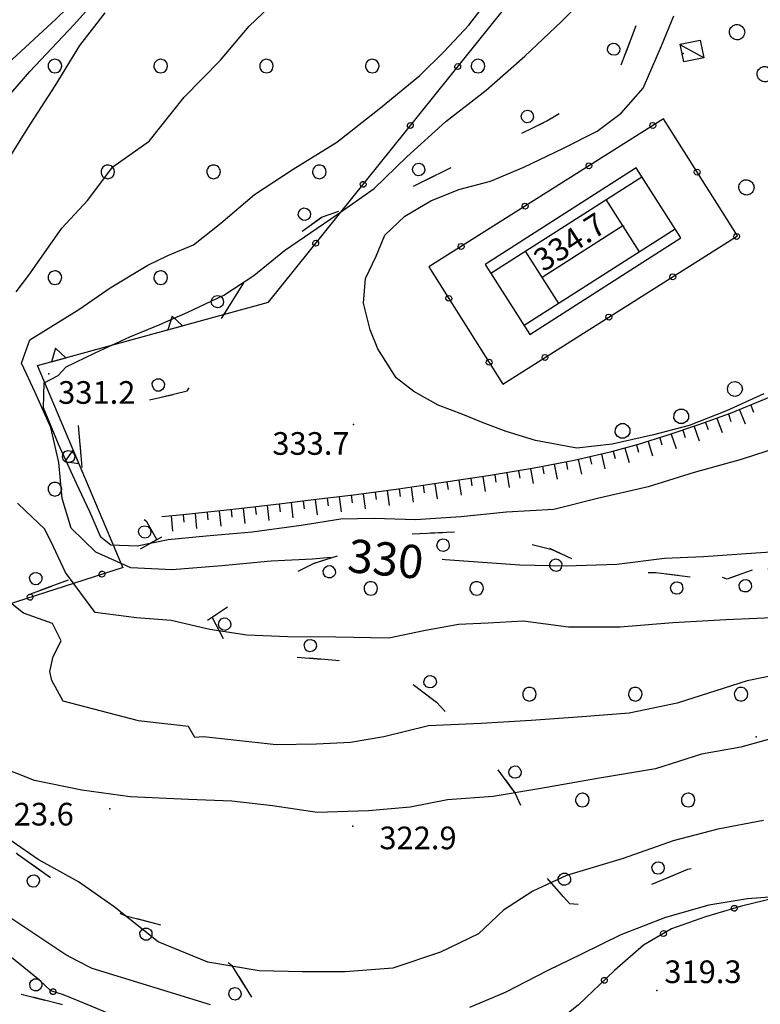
# Model space of a CAD drawing. Extents: x 514670 to 517614, y 5067431 to 5069611.
# Drawn here: x 516323 to 516421, y 5068903 to 5069033 of the extents above; entities that cross this region are included whole.
import ezdxf

# ---------------------------------------------------------------- set-up
doc = ezdxf.new("R2010")
doc.units = 0
doc.header["$LTSCALE"] = 2
doc.header["$MEASUREMENT"] = 0
for name, pattern in [('L04', [0]), ('L42', [8, -3, 2, -3]), ('L50', [1.6, 0.8, 0.8])]:
    doc.linetypes.add(name, pattern=pattern)
for name, color, linetype in [('ALBERO ISOLATO', 1, 'Continuous'), ('BARACCA', 1, 'Continuous'), ('BOSCO', 1, 'L42'), ('CAMPO CALCIO', 2, 'Continuous'), ('CANCELLATA', 1, 'L04'), ('CURVE DI LIVELLO DIRETTRICI', 1, 'Continuous'), ('CURVE DI LIVELLO INTERMEDIE', 1, 'Continuous'), ('FILARE ALBERI', 1, 'Continuous'), ('MURO DI SOSTEGNO O RITENUTA DEL TERRENO', 1, 'Continuous'), ('PUNTO QUOTATO', 1, 'Continuous'), ('PUNTO QUOTATO EDIFICIO GRONDA', 1, 'Continuous'), ('SCARPATA TESTA', 1, 'L50'), ('SCM_Campiture', 1, 'Continuous'), ("TOPONIMI E LOCALITA' SIGNIFICATIVE", 1, 'Continuous'), ('VESTIZIONI BARACCHE', 1, 'Continuous')]:
    doc.layers.add(name, color=color, linetype=linetype)
doc.styles.add('Style00', font='ARIAL.TTF', dxfattribs={"height": 0.2})

# ---------------------------------------------------------------- blocks, each defined once
blk = doc.blocks.new('Q0210080')
for p, q in [((-0.41, 0.835), (-0.361, 1.041)), ((-0.333, 0.581), (-0.41, 0.835)), ((-0.361, 1.041), (-0.217, 1.184)), ((-0.217, 1.184), (-0.008, 1.24)), ((-0.008, 1.24), (0.202, 1.186)), ((0.202, 1.186), (0.354, 1.038)), ((0.412, 0.83), (0.35, 0.618)), ((0.354, 1.038), (0.412, 0.83)), ((-0.797, 0), (0.81, -0.01)), ((-0.211, 0.466), (-0.333, 0.581)), ((-0.004, 0.412), (-0.211, 0.466)), ((0.198, 0.466), (-0.004, 0.412)), ((0.35, 0.618), (0.198, 0.466))]:
    blk.add_line(p, q)
blk = doc.blocks.new('R28')
for p, q in [((-1.46, 0.41), (-1.5, 0.09)), ((-1.5, 0.09), (-1.49, -0.24)), ((-1.34, 0.7), (-1.46, 0.41)), ((-1.11, 1.03), (-1.34, 0.7)), ((-0.77, 1.31), (-1.11, 1.03)), ((-0.35, 1.46), (-0.77, 1.31)), ((-0.01, 1.5), (-0.35, 1.46)), ((0.24, 1.48), (-0.01, 1.5)), ((0.74, 1.31), (0.24, 1.48)), ((1.06, 1.08), (0.74, 1.31)), ((1.33, 0.7), (1.06, 1.08)), ((1.42, 0.47), (1.33, 0.7)), ((1.49, 0), (1.42, 0.47)), ((-1.49, -0.24), (-1.38, -0.6)), ((-1.38, -0.6), (-1.08, -1.07)), ((-1.08, -1.07), (-0.69, -1.34)), ((-0.69, -1.34), (0.01, -1.51)), ((0.01, -1.51), (0.69, -1.34)), ((0.69, -1.34), (1.08, -1.04)), ((1.08, -1.04), (1.32, -0.7)), ((1.32, -0.7), (1.49, 0))]:
    blk.add_line(p, q)
blk = doc.blocks.new('CAMP_518BBDA3')
at = {"layer": 'SCM_Campiture', "xscale": 0.6000000238418579, "yscale": 0.6000000238418579, "zscale": 0.6000000238418579}
for p in [(516369.815, 5068957.687), (516383.815, 5068957.687), (516439.815, 5068957.687), (516453.815, 5068957.687), (516467.815, 5068957.687), (516481.815, 5068957.687), (516390.815, 5068943.687), (516404.815, 5068943.687), (516418.815, 5068943.687), (516432.815, 5068943.687), (516446.815, 5068943.687), (516460.815, 5068943.687), (516474.815, 5068943.687), (516397.815, 5068929.687), (516411.815, 5068929.687), (516425.815, 5068929.687), (516439.815, 5068929.687)]:
    blk.add_blockref('R28', p, dxfattribs=at)
blk = doc.blocks.new('CAMP_BB253292')
at = {"layer": 'SCM_Campiture', "xscale": 0.6000000238418579, "yscale": 0.6000000238418579, "zscale": 0.6000000238418579}
for p in [(516328.005, 5069026.834), (516342.005, 5069026.834), (516356.005, 5069026.834), (516370.005, 5069026.834), (516384.005, 5069026.834), (516335.005, 5069012.834), (516349.005, 5069012.834), (516363.005, 5069012.834), (516328.005, 5068998.834), (516342.005, 5068998.834), (516328.005, 5068970.834)]:
    blk.add_blockref('R28', p, dxfattribs=at)
blk = doc.blocks.new('Q0050013')
for p, q in [((-0.194, -0.003), (-0.17, 0.098)), ((-0.17, 0.098), (-0.099, 0.169)), ((-0.099, 0.169), (-0.001, 0.195)), ((-0.001, 0.195), (0.096, 0.17)), ((0.096, 0.17), (0.169, 0.1)), ((0.169, 0.1), (0.197, -0.001)), ((-0.162, -0.108), (-0.194, -0.003)), ((-0.096, -0.171), (-0.162, -0.108)), ((0.001, -0.196), (-0.096, -0.171)), ((0.097, -0.17), (0.001, -0.196)), ((0.168, -0.1), (0.097, -0.17)), ((0.197, -0.001), (0.168, -0.1))]:
    blk.add_line(p, q)
blk = doc.blocks.new('Q0120025')
blk.add_line((0, 0), (0, 0.5))
blk = doc.blocks.new('Q0120050')
blk.add_line((0, 0), (0, 1))
blk = doc.blocks.new('Q0050033')
for p, q in [((-0.494, -0.007), (-0.432, 0.248)), ((-0.432, 0.248), (-0.25, 0.429)), ((-0.25, 0.429), (-0.003, 0.496)), ((-0.003, 0.496), (0.245, 0.431)), ((0.245, 0.431), (0.428, 0.253)), ((0.428, 0.253), (0.499, -0.001)), ((-0.412, -0.274), (-0.494, -0.007)), ((-0.243, -0.434), (-0.412, -0.274)), ((0.002, -0.497), (-0.243, -0.434)), ((0.246, -0.431), (0.002, -0.497)), ((0.425, -0.253), (0.246, -0.431)), ((0.499, -0.001), (0.425, -0.253))]:
    blk.add_line(p, q)
blk = doc.blocks.new('S37')
for p, q in [((-0.99, -0.01), (-0.97, 0.17)), ((-0.97, 0.17), (-0.93, 0.33)), ((-0.93, 0.33), (-0.87, 0.47)), ((-0.87, 0.47), (-0.79, 0.6)), ((-0.79, 0.6), (-0.68, 0.71)), ((-0.68, 0.71), (-0.58, 0.8)), ((-0.58, 0.8), (-0.49, 0.87)), ((-0.49, 0.87), (-0.37, 0.93)), ((-0.37, 0.93), (-0.26, 0.97)), ((-0.26, 0.97), (-0.13, 0.99)), ((-0.13, 0.99), (-0.01, 1)), ((-0.01, 1), (0.15, 0.99)), ((0.15, 0.99), (0.35, 0.94)), ((0.35, 0.94), (0.55, 0.82)), ((0.55, 0.82), (0.68, 0.73)), ((0.68, 0.73), (0.77, 0.62)), ((0.77, 0.62), (0.87, 0.5)), ((0.87, 0.5), (0.93, 0.39)), ((0.93, 0.39), (0.99, 0.23)), ((0.99, 0.23), (1.01, 0.09)), ((1.01, 0.09), (1.03, -0.03)), ((-0.97, -0.15), (-0.99, -0.01)), ((-0.94, -0.26), (-0.97, -0.15)), ((-0.9, -0.4), (-0.94, -0.26)), ((-0.84, -0.51), (-0.9, -0.4)), ((-0.78, -0.61), (-0.84, -0.51)), ((-0.66, -0.71), (-0.78, -0.61)), ((-0.57, -0.8), (-0.66, -0.71)), ((-0.49, -0.87), (-0.57, -0.8)), ((-0.36, -0.93), (-0.49, -0.87)), ((-0.22, -0.98), (-0.36, -0.93)), ((-0.06, -1.01), (-0.22, -0.98)), ((0.07, -1.02), (-0.06, -1.01)), ((0.22, -1.01), (0.07, -1.02)), ((0.36, -0.97), (0.22, -1.01)), ((0.52, -0.89), (0.36, -0.97)), ((0.65, -0.81), (0.52, -0.89)), ((0.78, -0.68), (0.65, -0.81)), ((0.87, -0.56), (0.78, -0.68)), ((0.93, -0.45), (0.87, -0.56)), ((0.98, -0.3), (0.93, -0.45)), ((1.01, -0.17), (0.98, -0.3)), ((1.03, -0.03), (1.01, -0.17))]:
    blk.add_line(p, q)
blk = doc.blocks.new('Q0200100')
for p, q in [((0, 0.8), (-0.5, 0)), ((0.5, 0), (0, 0.8)), ((-0.5, 0), (0.5, 0))]:
    blk.add_line(p, q)

msp = doc.modelspace()

# ---------------------------------------------------------------- linework, layer by layer
at = {"layer": 'BARACCA', "linetype": 'Continuous', "flags": 128}
msp.add_lwpolyline([(516413.41, 5069030.28), (516413.9, 5069027.94), (516411.23, 5069027.38), (516410.74, 5069029.72)], close=True, dxfattribs=at)
at = {"layer": 'BOSCO', "linetype": 'L42', "flags": 128}
for points in [[(516287.57, 5068906.08), (516289.65, 5068902.51), (516292.42, 5068898.3), (516295.33, 5068894.49), (516299.6, 5068892.52), (516301.98, 5068893.07), (516303.84, 5068896.25), (516307.91, 5068898.74), (516312.3, 5068898.87), (516314.66, 5068899.12), (516318, 5068900.56), (516321.2, 5068902.55), (516323.16, 5068903.75), (516324.04, 5068903.87), (516328.54, 5068902.76), (516336.38, 5068899.99), (516348.27, 5068894.96), (516354.07, 5068893.58), (516360.77, 5068891.35), (516368.26, 5068889.47), (516374.32, 5068889.55), (516380.73, 5068889.43), (516387.23, 5068887.53), (516394.16, 5068886.83), (516398.09, 5068889.87), (516397.01, 5068892.08), (516390.82, 5068894.27), (516387.14, 5068898.53), (516383.1, 5068900.63), (516378.2, 5068900.7), (516370.84, 5068900.07), (516363.47, 5068899.17), (516357.75, 5068900.16), (516353.48, 5068904.53), (516351.49, 5068907.68), (516345.71, 5068912.18), (516337.41, 5068914.32), (516331.15, 5068917.07), (516326.46, 5068920.06), (516323.13, 5068922.41), (516319, 5068928.19), (516316.66, 5068934.09), (516314.92, 5068939.67), (516313.89, 5068943.98), (516314.38, 5068949.79), (516316.51, 5068953.9), (516336.62, 5068961.38), (516341.47, 5068964.17), (516340.16, 5068966.5), (516335.13, 5068970.47), (516331.46, 5068975.25), (516331.12, 5068979.25), (516334.84, 5068982.12), (516340.92, 5068982.74), (516345.49, 5068983.85), (516348.56, 5068988.18), (516348.87, 5068991.52), (516354.41, 5069000.37), (516363.3, 5069006.84), (516376.11, 5069011.28), (516384.88, 5069015.58), (516393.1, 5069019.57), (516399.95, 5069023.75), (516403.42, 5069028.26), (516406.3, 5069035.74), (516410.64, 5069041.88), (516408.59, 5069044.1), (516406.35, 5069046.95), (516403.52, 5069051.12), (516407.5, 5069053.94), (516411.76, 5069058.68), (516413.74, 5069067.57), (516417.11, 5069073.54), (516426.51, 5069079.94), (516433.72, 5069084.37), (516440.12, 5069087.96), (516445.5, 5069091.19), (516450.35, 5069094.27), (516460.59, 5069096.36), (516466.87, 5069103.92), (516472.16, 5069113.4), (516476.66, 5069119.87), (516478.84, 5069128.21), (516481.23, 5069134.85), (516484.34, 5069143.6), (516486.38, 5069147.96), (516491.23, 5069149.42), (516495.63, 5069149.29), (516499.93, 5069148.79), (516506.65, 5069151.08), (516511.86, 5069154.62), (516516.41, 5069159.47), (516518.92, 5069167.07), (516520.95, 5069172.09), (516523.65, 5069175.59), (516527.06, 5069179.93), (516530.63, 5069187.86), (516532.72, 5069192.79), (516533.86, 5069198.5), (516535.46, 5069206.64), (516533.26, 5069206.43), (516526.33, 5069203.03), (516516.35, 5069195.33), (516500.65, 5069183.47), (516481.27, 5069168.87), (516466.75, 5069157.74), (516445.69, 5069141.57), (516427.49, 5069127.58), (516406.11, 5069110.59), (516396.81, 5069103.31), (516379.36, 5069091.48), (516366.48, 5069082.31), (516352.89, 5069071.58), (516342.69, 5069062.48), (516334.25, 5069052.85), (516324.56, 5069041.62), (516317.67, 5069033.33), (516311.59, 5069024.22), (516301.33, 5069010.42), (516292.79, 5069000.5), (516286.07, 5068992.55), (516282.75, 5068986.46), (516280.13, 5068978.79), (516278.88, 5068972.4), (516277.21, 5068966.7), (516274.91, 5068957.43), (516273.89, 5068950.75), (516272.45, 5068943.61), (516272.01, 5068935.96), (516272.2, 5068928.53), (516273.34, 5068912.21), (516274.07, 5068907.05), (516275.79, 5068903.22), (516275.84, 5068903.23), (516278.14, 5068904.62), (516280.68, 5068906.67), (516284.14, 5068906.95), (516286.06, 5068906.46)], [(516471.93, 5068970.08), (516472.02, 5068972.2), (516473.1, 5068974.23), (516475.86, 5068976.93), (516476.63, 5068978.01), (516472.56, 5068978.94), (516462.22, 5068973.29), (516455.53, 5068969.78), (516447, 5068965.12), (516442.11, 5068964.05), (516433.23, 5068962.72), (516424.34, 5068960.63), (516414.93, 5068958.87), (516407.47, 5068959.74), (516401.58, 5068959.9), (516398.39, 5068960.75), (516393.79, 5068962.81), (516388.92, 5068963.99), (516381.42, 5068965.16), (516375.09, 5068964.88), (516368.4, 5068962.91), (516362.2, 5068960.97), (516350.91, 5068955.25), (516348.81, 5068953.83), (516350.68, 5068950.34), (516358.63, 5068948.74), (516369.36, 5068947.84), (516375.1, 5068945.19), (516378.52, 5068942.63), (516381.25, 5068939.67), (516385.25, 5068935.52), (516388.87, 5068930.63), (516391.3, 5068925.43), (516392.7, 5068919.78), (516396.09, 5068915.97), (516400.81, 5068915.69), (516406.22, 5068918.22), (516411.77, 5068920.52), (516417.18, 5068921.66), (516431.33, 5068923.63), (516439.35, 5068924.36), (516446.58, 5068925.98), (516455.78, 5068928.85), (516462.55, 5068930.77), (516473, 5068934.05), (516483.39, 5068940.69), (516488.56, 5068944.64), (516500.43, 5068953.54), (516499.57, 5068951.66), (516500.21, 5068957.3), (516490.92, 5068964.48), (516474.82, 5068968.76)]]:
    msp.add_lwpolyline(points, close=True, dxfattribs=at)
msp.add_lwpolyline([(516418.8, 5068959.59), (516416.95, 5068958.92), (516416.37, 5068959.14)], dxfattribs=at)
at = {"layer": 'CAMPO CALCIO', "linetype": 'Continuous', "flags": 128}
msp.add_lwpolyline([(516390.86, 5068991.31), (516410.86, 5069004.09), (516404.93, 5069013.37), (516384.93, 5069000.59)], close=True, dxfattribs=at)
for points in [[(516385.68, 5068999.42), (516405.68, 5069012.19)], [(516405.38, 5069002.25), (516400.96, 5069009.17)], [(516410.1, 5069005.27), (516390.11, 5068992.49)], [(516392.47, 5068998.9), (516403.16, 5069005.73)], [(516394.69, 5068995.42), (516390.27, 5069002.34)]]:
    msp.add_lwpolyline(points, dxfattribs=at)
at = {"layer": 'CANCELLATA', "linetype": 'L04', "flags": 128}
for points in [[(516356.26, 5068995.59), (516398.41, 5069048.06), (516366.6, 5069082.4)], [(516418.34, 5069004.36), (516408.54, 5069019.87), (516377.49, 5069000.26), (516387.29, 5068984.75), (516418.34, 5069004.36)], [(516466.04, 5068928.48), (516454.66, 5068924.6), (516444.85, 5068921.21), (516436.8, 5068919.07), (516428.14, 5068917.9), (516418.86, 5068915.63), (516414.09, 5068914.21), (516409.62, 5068912.62), (516405.92, 5068910.49), (516402.08, 5068907.1), (516397.23, 5068902.54), (516391.65, 5068898.08), (516385.94, 5068894.24), (516380.04, 5068891.79), (516375.57, 5068890.64), (516371.41, 5068890.37), (516364.6, 5068891.14), (516359.61, 5068892.42), (516350.6, 5068895.61), (516343.44, 5068898.21), (516336.47, 5068900.87), (516332.81, 5068902.38), (516329.15, 5068903.9), (516327.46, 5068904.41), (516325.97, 5068905.83), (516318.34, 5068911.99), (516315.34, 5068914.82), (516305.24, 5068931.05), (516315.12, 5068953.45), (516337.1, 5068960.5)]]:
    msp.add_lwpolyline(points, dxfattribs=at)
at = {"layer": 'CURVE DI LIVELLO DIRETTRICI', "linetype": 'Continuous', "flags": 128}
for points in [[(516364.5, 5068961.79), (516362.11, 5068961.58), (516356.64, 5068961.31), (516350.1, 5068960.67), (516343.53, 5068960.14), (516338.06, 5068960.44), (516333.4, 5068962.5), (516330.17, 5068965.68), (516328.95, 5068969.61), (516328.52, 5068974.35), (516327.48, 5068979), (516325.4, 5068983.61), (516323.56, 5068987.51), (516324.7, 5068990.58), (516331.15, 5068994.61), (516335.31, 5068997.49), (516340.29, 5069000.49), (516342.94, 5069001.75), (516346.34, 5069003.17), (516349.97, 5069006.06), (516354.41, 5069009.82), (516359.54, 5069013.18), (516365.32, 5069016.78), (516371.07, 5069021.29), (516376.29, 5069025.59), (516379.5, 5069028.75), (516382.78, 5069032.24), (516386.21, 5069036.74)], [(516482.56, 5068981.21), (516481.53, 5068980.82), (516468.96, 5068977.13), (516463.88, 5068974.9), (516459.78, 5068973.16), (516454.38, 5068970.59), (516450.15, 5068968.23), (516445.82, 5068965.84), (516439.78, 5068965.3), (516432.44, 5068963.71), (516426.69, 5068962.74), (516420.75, 5068962.37), (516413.83, 5068961.88), (516408.66, 5068961.67), (516402.38, 5068960.88), (516395.66, 5068960.66), (516389.54, 5068960.78), (516379.66, 5068961.5), (516379.26, 5068961.52)], [(516426.15, 5068917.09), (516419.65, 5068916.59), (516414.53, 5068915.78), (516408.8, 5068914.13), (516402.92, 5068911.82), (516397.7, 5068909.28), (516393.22, 5068907.1), (516387.61, 5068904.19), (516382.88, 5068902.22)], [(516348.58, 5068902.57), (516341.26, 5068904.82), (516332.94, 5068907.39), (516330.95, 5068908.41), (516329.44, 5068909.21), (516321.76, 5068914.3)]]:
    msp.add_lwpolyline(points, dxfattribs=at)
at = {"layer": 'CURVE DI LIVELLO INTERMEDIE', "linetype": 'Continuous', "flags": 128}
for points in [[(516321.79, 5069027.17), (516328.19, 5069033.08), (516332.53, 5069037.38), (516336, 5069040.67), (516340.07, 5069044.87), (516343.34, 5069048.16), (516346.77, 5069051.56), (516350.49, 5069055.9), (516353.1, 5069059.97), (516355.54, 5069063.37), (516359.66, 5069066.62), (516363.73, 5069071.83), (516368.04, 5069074.45), (516371.19, 5069077.28), (516373.58, 5069080.53), (516376.2, 5069084.37), (516378.01, 5069088.2), (516381.46, 5069091.51), (516383.78, 5069093.13), (516385.89, 5069095.06), (516386.23, 5069096.14)], [(516319.31, 5069019.95), (516324.68, 5069026.14), (516330.5, 5069032.28), (516336.35, 5069038.82)], [(516427.12, 5068977.44), (516418.84, 5068974.75), (516412.62, 5068973.05), (516406.51, 5068971.14), (516399.82, 5068969.59), (516394.01, 5068968.14), (516387.77, 5068967.8), (516381.73, 5068967.16), (516375.72, 5068966.76), (516370.24, 5068966.97), (516365.85, 5068966.88), (516360.59, 5068966.03), (516354.09, 5068965.13), (516348, 5068964.63), (516343.01, 5068964.11), (516338.88, 5068963.29), (516335.39, 5068963.44), (516334.1, 5068964.46), (516332.63, 5068967.83), (516330.87, 5068971.6), (516328.47, 5068976.79), (516326.47, 5068981.6), (516326.59, 5068984.93), (516328.44, 5068985.89), (516329.51, 5068987.02), (516333.31, 5068988.86), (516337.9, 5068991), (516341.89, 5068992.64), (516345.61, 5068994.28), (516350.34, 5068996.5), (516354.33, 5068999.13), (516358.4, 5069002.41), (516365.37, 5069007.19), (516370.27, 5069010.63), (516374.59, 5069014.82), (516379.72, 5069019.5), (516385.08, 5069023.64), (516390.18, 5069028.15), (516395.06, 5069032.75), (516400.03, 5069037.85)], [(516322.86, 5068996.95), (516324.56, 5068999.16), (516328.9, 5069005.39), (516332.3, 5069009.04), (516335.65, 5069013.48), (516340.47, 5069016.89), (516345.12, 5069022.73), (516349.91, 5069027.63), (516353.69, 5069032.12), (516358.13, 5069036.35)], [(516321.36, 5069013.74), (516324.41, 5069018.63), (516328.05, 5069024.2), (516331.31, 5069029.55), (516334.67, 5069033.87)], [(516421.83, 5068983.43), (516416.89, 5068981.2), (516411.94, 5068979.26), (516407.24, 5068978.04), (516401.75, 5068976.77), (516397.07, 5068976.24), (516391.62, 5068977.26), (516387.73, 5068978.47), (516384.67, 5068979.63), (516382.01, 5068980.71), (516378.74, 5068981.94), (516375.52, 5068983.76), (516373.18, 5068985.59), (516370.76, 5068989.39), (516369.71, 5068991.93), (516368.84, 5068995.45), (516369.1, 5068998.7), (516370.54, 5069001.68), (516371.67, 5069004.45), (516374.31, 5069006.99), (516377.77, 5069008.99), (516381.45, 5069010.5), (516385.67, 5069011.6), (516390.06, 5069013.47), (516395.31, 5069015.96), (516399.77, 5069018.2), (516402.94, 5069020.61), (516405.84, 5069023.91), (516408.28, 5069029.51), (516409.91, 5069033.5)], [(516425.02, 5068953.88), (516416.8, 5068953.52), (516409.76, 5068953.13), (516402.82, 5068952.55), (516395.97, 5068952.56), (516389.98, 5068953.38), (516385.34, 5068953.1), (516381.42, 5068952.91), (516376.84, 5068952.08), (516372.19, 5068951.13), (516365.18, 5068951.25), (516358.83, 5068951.3), (516353.39, 5068951.49), (516348.5, 5068952.26), (516343.39, 5068953.46), (516338.79, 5068953.82), (516333.34, 5068954.52), (516329.39, 5068959.82), (516327.81, 5068963.18), (516326.66, 5068965.52), (516324.12, 5068967.98), (516323.04, 5068968.98)], [(516426.34, 5068946.81), (516419.6, 5068945.46), (516410.35, 5068942.51), (516404.01, 5068941.17), (516397.78, 5068940.69), (516391.04, 5068940.22), (516384.43, 5068939.82), (516377.43, 5068939.49), (516371.53, 5068938.05), (516367.14, 5068937.32), (516362.6, 5068937.07), (516357.28, 5068937.01), (516351.67, 5068937.61), (516347.68, 5068938.05), (516346.52, 5068937.98), (516345.67, 5068939.41), (516339.06, 5068940.16), (516329.08, 5068942.79), (516327.59, 5068945.5), (516327.34, 5068946.71), (516327.76, 5068948.68), (516328.82, 5068950.75), (516327.7, 5068953.06), (516323.86, 5068954.44), (516321.24, 5068956.51)], [(516423.05, 5068937.87), (516418.76, 5068936.7), (516413.58, 5068935.75), (516407.48, 5068933.8), (516399.83, 5068932.52), (516392.3, 5068931.21), (516385.99, 5068930.14), (516379.97, 5068929.72), (516375.03, 5068928.75), (516369.49, 5068928.24), (516362.7, 5068928.02), (516356.8, 5068928.93), (516351.43, 5068929.53), (516345.69, 5068929.74), (516337.94, 5068930.11), (516331.58, 5068930.99), (516325.31, 5068932.29), (516320.56, 5068934.14)], [(516421.79, 5068926.98), (516415.75, 5068925.83), (516409.82, 5068924.28), (516403.21, 5068921.93), (516395.72, 5068919.7), (516391.26, 5068917.64), (516387.38, 5068915.11), (516384.04, 5068911.97), (516379.04, 5068909.56), (516372.74, 5068907.44), (516366.43, 5068906.93), (516360.76, 5068906.96), (516355.05, 5068907.08), (516348.24, 5068908.22), (516341.66, 5068910.93), (516335.85, 5068915.56), (516331.11, 5068918.86), (516325.78, 5068921.79), (516319.58, 5068926.11)]]:
    msp.add_lwpolyline(points, dxfattribs=at)
at = {"layer": 'MURO DI SOSTEGNO O RITENUTA DEL TERRENO', "linetype": 'Continuous', "flags": 128}
msp.add_lwpolyline([(516337.03, 5068960.39), (516325.7, 5068987.19), (516356.26, 5068995.59)], dxfattribs=at)
at = {"layer": 'PUNTO QUOTATO', "linetype": 'Continuous'}
for p in [(516403.27, 5069005.63), (516327.19, 5068986.09), (516367.5, 5068979.41), (516420.8, 5068938.03), (516335.29, 5068928.53), (516367.45, 5068926.24), (516407.66, 5068904.45)]:
    msp.add_point(p, dxfattribs=at)
at = {"layer": 'PUNTO QUOTATO EDIFICIO GRONDA', "linetype": 'Continuous'}
msp.add_point((516411.17, 5069028.52), dxfattribs=at)
at = {"layer": 'SCARPATA TESTA', "linetype": 'L50', "flags": 128}
msp.add_lwpolyline([(516480.28, 5069025.68), (516473.62, 5069018.01), (516467.01, 5069011.3), (516460.47, 5069005.54), (516453.96, 5069000.62), (516447.35, 5068996.14), (516440.64, 5068992.07), (516433.85, 5068988.42), (516427.58, 5068985.3), (516422.09, 5068982.78), (516417.38, 5068980.84), (516413.19, 5068979.33), (516409.14, 5068977.97), (516405.21, 5068976.76), (516401.3, 5068975.68), (516396.74, 5068974.64), (516391.41, 5068973.61), (516385.32, 5068972.6), (516379.11, 5068971.66), (516373.17, 5068970.81), (516367.51, 5068970.05), (516362.24, 5068969.4), (516357.7, 5068968.85), (516353.89, 5068968.4), (516350.77, 5068968.05), (516347.84, 5068967.74), (516344.97, 5068967.44), (516342.17, 5068967.17)], dxfattribs=at)
at = {"layer": 'VESTIZIONI BARACCHE', "linetype": 'Continuous', "flags": 128}
msp.add_lwpolyline([(516413.9, 5069027.94), (516410.76, 5069029.67)], dxfattribs=at)

# ---------------------------------------------------------------- block references
at = {"layer": 'ALBERO ISOLATO'}
for p in [(516418.26, 5069031.34), (516421.91, 5069025.78), (516419.5, 5069010.79)]:
    msp.add_blockref('S37', p, dxfattribs=at)
at = {"layer": 'BOSCO'}
for p, xscale, yscale, zscale, rotation in [((516403.5, 5069028.48), 2.000000000227133, 2.000000000227133, 2.000000000227132, 68.88295520973982), ((516391.25, 5069018.67), 2.000000000394838, 2.000000000394838, 2.000000000394838, 25.89286668900524), ((516376.87, 5069011.66), 2.000000000154587, 2.000000000154587, 2.000000000154587, 26.07192817791823), ((516362.01, 5069005.9), 1.99999999973932, 1.99999999973932, 1.99999999973932, 36.02883134415517), ((516350.91, 5068994.78), 2.000000000368646, 2.000000000368646, 2.000000000368646, 57.95144300330286), ((516342.09, 5068983.02), 2.000000000258241, 2.000000000258241, 2.000000000258242, 13.74113969424926), ((516331.46, 5068975.28), 2.000000000085168, 2.000000000085168, 2.000000000085168, 94.82474796372674), ((516340.72, 5068963.74), 2.000000000107952, 2.000000000107952, 2.000000000107952, 29.90635718194815), ((516379.31, 5068965.07), 1.999999999954374, 1.999999999954374, 1.999999999954374, 182.4741958080155), ((516363.82, 5068961.47), 2.000000000253523, 2.000000000253523, 2.000000000253523, 197.3992114347603), ((516394.96, 5068962.28), 1.999999999657601, 1.999999999657601, 1.999999999657601, 155.8193921136098), ((516326.06, 5068957.45), 2.000000000244341, 2.000000000244341, 2.000000000244342, 20.40539082635252), ((516410.5, 5068959.39), 2.000000000091815, 2.000000000091815, 2.000000000091813, 173.3352900354491), ((516418.8, 5068959.59), 2.000000000011447, 2.000000000011447, 2.000000000011447, 199.9029942949284), ((516349.54, 5068954.33), 1.999999999884863, 1.999999999884863, 1.999999999884863, 214.0602503001231), ((516361.67, 5068948.48), 2.000000000010494, 2.000000000010494, 2.000000000010494, 355.2414457324316), ((516376.67, 5068944.02), 1.999999999469134, 1.999999999469134, 1.999999999469134, 323.0989544908641), ((516387.57, 5068932.39), 1.999999999463382, 1.999999999463382, 1.999999999463382, 306.5246844082141), ((516408.48, 5068919.16), 2.000000000097562, 2.000000000097562, 2.000000000097562, 22.50954671598307), ((516326.1, 5068920.32), 2.000000000574346, 2.000000000574346, 2.000000000574345, 144.7634942021724), ((516394.2, 5068918.1), 1.99999999996658, 1.99999999996658, 1.99999999996658, 311.6046752186851), ((516340.47, 5068913.53), 2.00000000021018, 2.00000000021018, 2.00000000021018, 165.5888776579899), ((516325.09, 5068903.61), 1.999999999797968, 1.999999999797968, 1.999999999797969, 346.1259744803951), ((516353.23, 5068904.93), 1.999999999407289, 1.999999999407289, 1.999999999407289, 122.3109137695951)]:
    msp.add_blockref('Q0210080', p, dxfattribs=dict(at, xscale=xscale, yscale=yscale, zscale=zscale, rotation=rotation))
at = {"layer": 'CANCELLATA'}
for p, xscale, yscale, zscale, rotation in [((516381.31, 5069026.78), 2.000000000084252, 2.000000000084252, 2.000000000084252, 51.2296200173278), ((516375.05, 5069018.98), 2.000000000084252, 2.000000000084252, 2.000000000084252, 51.2296200173278), ((516407.14, 5069018.98), 2.000000000332815, 2.000000000332815, 2.000000000332814, 212.2768758563662), ((516398.68, 5069013.64), 2.000000000332815, 2.000000000332815, 2.000000000332814, 212.2768758563662), ((516412.99, 5069012.81), 1.999999999331326, 1.999999999331326, 1.999999999331326, 122.2767726448887), ((516368.79, 5069011.18), 2.000000000084252, 2.000000000084252, 2.000000000084252, 51.2296200173278), ((516390.23, 5069008.3), 2.000000000332815, 2.000000000332815, 2.000000000332814, 212.2768758563662), ((516362.52, 5069003.39), 2.000000000084252, 2.000000000084252, 2.000000000084252, 51.2296200173278), ((516418.23, 5069004.29), 1.999999999998549, 1.999999999998549, 1.999999999998549, 32.27695917198153), ((516381.77, 5069002.96), 2.000000000332815, 2.000000000332815, 2.000000000332814, 212.2768758563662), ((516409.77, 5068998.95), 1.999999999998549, 1.999999999998549, 1.999999999998549, 32.27695917198153), ((516380.13, 5068996.09), 2.000000000549444, 2.000000000549444, 2.000000000549444, 302.277036700726), ((516401.32, 5068993.61), 1.999999999998549, 1.999999999998549, 1.999999999998549, 32.27695917198153), ((516385.47, 5068987.63), 2.000000000549444, 2.000000000549444, 2.000000000549444, 302.277036700726), ((516392.86, 5068988.27), 1.999999999998549, 1.999999999998549, 1.999999999998549, 32.27695917198153), ((516334.24, 5068959.59), 1.999999999937376, 1.999999999937376, 1.999999999937377, 17.78895562340094), ((516324.72, 5068956.53), 1.999999999937376, 1.999999999937376, 1.999999999937377, 17.78895562340094), ((516417.93, 5068915.36), 2.000000000211853, 2.000000000211853, 2.000000000211853, 196.6100821965175), ((516408.54, 5068912), 2.000000000016136, 2.000000000016136, 2.000000000016136, 209.8345661941078), ((516400.72, 5068905.83), 2.000000000451711, 2.000000000451711, 2.000000000451712, 223.2863915491625), ((516327.77, 5068904.32), 1.999999999846635, 1.999999999846635, 1.999999999846635, 163.2399999394156)]:
    msp.add_blockref('Q0050013', p, dxfattribs=dict(at, xscale=xscale, yscale=yscale, zscale=zscale, rotation=rotation))
at = {"layer": 'FILARE ALBERI'}
for p, xscale, yscale, zscale, rotation in [((516418, 5068984.1), 1.999999999937688, 1.999999999937688, 1.999999999937687, 207.9933022001203), ((516410.89, 5068980.48), 2.000000000038624, 2.000000000038624, 2.000000000038625, 194.0043396809924), ((516403.13, 5068978.55), 2.000000000038624, 2.000000000038624, 2.000000000038625, 194.0043396809924)]:
    msp.add_blockref('Q0050033', p, dxfattribs=dict(at, xscale=xscale, yscale=yscale, zscale=zscale, rotation=rotation))
at = {"layer": 'MURO DI SOSTEGNO O RITENUTA DEL TERRENO'}
for p, xscale, yscale, zscale, rotation in [((516343.93, 5068992.2), 1.999999999788956, 1.999999999788956, 1.999999999788956, 15.36346914299139), ((516328.5, 5068987.96), 1.999999999788956, 1.999999999788956, 1.999999999788956, 15.36346914299139), ((516330.8, 5068975.13), 1.999999999567218, 1.999999999567218, 1.999999999567218, 112.9250437635015)]:
    msp.add_blockref('Q0200100', p, dxfattribs=dict(at, xscale=xscale, yscale=yscale, zscale=zscale, rotation=rotation))
at = {"layer": 'SCARPATA TESTA'}
for name, p, xscale, yscale, zscale, rotation in [('Q0120025', (516420.09, 5068981.96), 2.000000000312479, 2.000000000312479, 2.000000000312479, 202.3041273559138), ('Q0120050', (516415.62, 5068980.21), 1.999999999773107, 1.999999999773107, 1.999999999773106, 199.8542417339273), ('Q0120025', (516417.13, 5068980.75), 1.999999999773107, 1.999999999773107, 1.999999999773106, 199.8542417339273), ('Q0120050', (516418.61, 5068981.35), 2.000000000312479, 2.000000000312479, 2.000000000312479, 202.3041273559138), ('Q0120050', (516412.61, 5068979.14), 1.99999999987994, 1.99999999987994, 1.99999999987994, 198.5358076583334), ('Q0120025', (516414.12, 5068979.67), 1.999999999773107, 1.999999999773107, 1.999999999773106, 199.8542417339273), ('Q0120025', (516408.05, 5068977.64), 1.999999999912127, 1.999999999912127, 1.999999999912127, 197.1248811814535), ('Q0120050', (516409.57, 5068978.12), 1.99999999987994, 1.99999999987994, 1.99999999987994, 198.5358076583334), ('Q0120025', (516411.09, 5068978.63), 1.99999999987994, 1.99999999987994, 1.99999999987994, 198.5358076583334), ('Q0120050', (516403.45, 5068976.28), 2.000000000013641, 2.000000000013641, 2.000000000013642, 195.3993822072276), ('Q0120025', (516404.99, 5068976.7), 2.000000000013641, 2.000000000013641, 2.000000000013642, 195.3993822072276), ('Q0120050', (516406.52, 5068977.16), 1.999999999912127, 1.999999999912127, 1.999999999912127, 197.1248811814535), ('Q0120025', (516398.79, 5068975.11), 1.99999999992948, 1.99999999992948, 1.999999999929481, 192.8810385354482), ('Q0120050', (516400.35, 5068975.47), 1.99999999992948, 1.99999999992948, 1.999999999929481, 192.8810385354482), ('Q0120025', (516401.9, 5068975.85), 2.000000000013641, 2.000000000013641, 2.000000000013642, 195.3993822072276), ('Q0120025', (516392.52, 5068973.83), 1.999999999876606, 1.999999999876606, 1.999999999876607, 190.9111308778371), ('Q0120050', (516394.09, 5068974.13), 1.999999999876606, 1.999999999876606, 1.999999999876607, 190.9111308778371), ('Q0120025', (516395.66, 5068974.43), 1.999999999876606, 1.999999999876606, 1.999999999876607, 190.9111308778371), ('Q0120050', (516397.23, 5068974.75), 1.99999999992948, 1.99999999992948, 1.999999999929481, 192.8810385354482), ('Q0120050', (516384.63, 5068972.5), 1.999999999921779, 1.999999999921779, 1.99999999992178, 188.6489575749679), ('Q0120025', (516386.21, 5068972.75), 2.000000000154141, 2.000000000154141, 2.000000000154141, 189.422475141829), ('Q0120050', (516387.79, 5068973.01), 2.000000000154141, 2.000000000154141, 2.000000000154141, 189.422475141829), ('Q0120025', (516389.37, 5068973.28), 2.000000000154141, 2.000000000154141, 2.000000000154141, 189.422475141829), ('Q0120050', (516390.95, 5068973.54), 2.000000000154141, 2.000000000154141, 2.000000000154141, 189.422475141829), ('Q0120050', (516375.14, 5068971.09), 2.000000000087727, 2.000000000087727, 2.000000000087728, 188.1398287111307), ('Q0120025', (516376.72, 5068971.32), 2.000000000087727, 2.000000000087727, 2.000000000087728, 188.1398287111307), ('Q0120050', (516378.3, 5068971.54), 2.000000000087727, 2.000000000087727, 2.000000000087728, 188.1398287111307), ('Q0120025', (516379.89, 5068971.78), 1.999999999921779, 1.999999999921779, 1.99999999992178, 188.6489575749679), ('Q0120050', (516381.47, 5068972.02), 1.999999999921779, 1.999999999921779, 1.99999999992178, 188.6489575749679), ('Q0120025', (516383.05, 5068972.26), 1.999999999921779, 1.999999999921779, 1.99999999992178, 188.6489575749679), ('Q0120050', (516365.62, 5068969.82), 1.999999999917551, 1.999999999917551, 1.999999999917551, 187.1065347752108), ('Q0120025', (516367.21, 5068970.02), 1.999999999917551, 1.999999999917551, 1.999999999917551, 187.1065347752108), ('Q0120050', (516368.8, 5068970.23), 2.000000000074553, 2.000000000074553, 2.000000000074552, 187.5806058742562), ('Q0120025', (516370.38, 5068970.44), 2.000000000074553, 2.000000000074553, 2.000000000074552, 187.5806058742562), ('Q0120050', (516371.97, 5068970.65), 2.000000000074553, 2.000000000074553, 2.000000000074552, 187.5806058742562), ('Q0120025', (516373.55, 5068970.86), 2.000000000087727, 2.000000000087727, 2.000000000087728, 188.1398287111307), ('Q0120025', (516354.5, 5068968.47), 2.00000000008559, 2.00000000008559, 2.000000000085592, 186.7107120363132), ('Q0120050', (516356.09, 5068968.66), 2.00000000008559, 2.00000000008559, 2.000000000085592, 186.7107120363132), ('Q0120025', (516357.68, 5068968.84), 2.00000000008559, 2.00000000008559, 2.000000000085592, 186.7107120363132), ('Q0120050', (516359.27, 5068969.04), 1.999999999862134, 1.999999999862134, 1.999999999862134, 186.930959730304), ('Q0120025', (516360.86, 5068969.23), 1.999999999862134, 1.999999999862134, 1.999999999862134, 186.930959730304), ('Q0120050', (516362.45, 5068969.42), 1.999999999917551, 1.999999999917551, 1.999999999917551, 187.1065347752108), ('Q0120025', (516364.03, 5068969.62), 1.999999999917551, 1.999999999917551, 1.999999999917551, 187.1065347752108), ('Q0120050', (516343.37, 5068967.28), 2.000000000005162, 2.000000000005162, 2.000000000005161, 185.5847570237372), ('Q0120025', (516344.96, 5068967.44), 2.000000000005162, 2.000000000005162, 2.000000000005161, 185.5847570237372), ('Q0120050', (516346.55, 5068967.6), 1.99999999996553, 1.99999999996553, 1.99999999996553, 185.8541882924619), ('Q0120025', (516348.14, 5068967.77), 1.999999999922118, 1.999999999922118, 1.999999999922117, 186.1144691242158), ('Q0120050', (516349.73, 5068967.94), 1.999999999922118, 1.999999999922118, 1.999999999922117, 186.1144691242158), ('Q0120025', (516351.32, 5068968.11), 1.999999999990948, 1.999999999990948, 1.999999999990947, 186.396400718989), ('Q0120050', (516352.91, 5068968.29), 1.999999999990948, 1.999999999990948, 1.999999999990947, 186.396400718989)]:
    msp.add_blockref(name, p, dxfattribs=dict(at, xscale=xscale, yscale=yscale, zscale=zscale, rotation=rotation))
at = {"layer": 'SCM_Campiture'}
for name in ['CAMP_BB253292', 'CAMP_518BBDA3']:
    msp.add_blockref(name, (0, 0), dxfattribs=at)

# ---------------------------------------------------------------- texts
at = {"layer": 'PUNTO QUOTATO', "linetype": 'Continuous', "style": 'Style00'}
for s, rotation, p in [('334.7', 33.0301, (516392.65, 5068999.52)), ('331.2', 359.9983, (516328.43, 5068982.13)), ('333.7', 359.9983, (516356.78, 5068975.38)), ('323.6', 359.9983, (516320.28, 5068926.31)), ('322.9', 359.9983, (516370.94, 5068923.17)), ('319.3', 359.9983, (516408.66, 5068905.45))]:
    msp.add_text(s, height=3, rotation=rotation, dxfattribs=at).set_placement(p)
at = {"layer": "TOPONIMI E LOCALITA' SIGNIFICATIVE", "linetype": 'Continuous', "style": 'Style00'}
msp.add_text('330', height=4.4, rotation=354.43, dxfattribs=at).set_placement((516366.59, 5068959.89))

doc.saveas('drawing.dxf')
